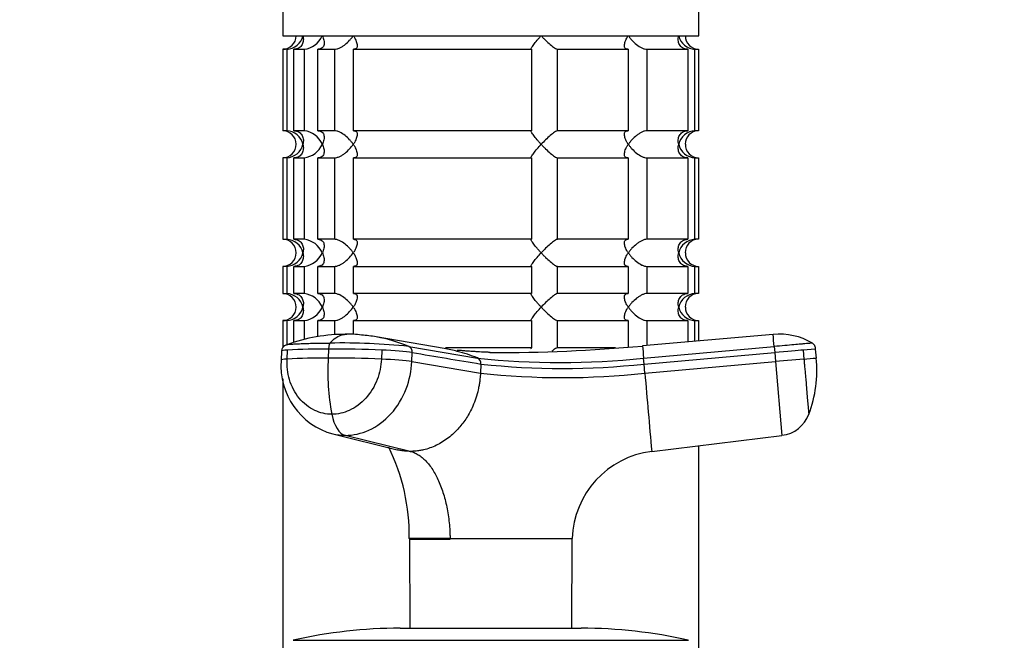
# Model space of a CAD drawing. Units: millimetres. Extents: x 0 to 1478, y 0 to 1758.
# Drawn here: x 1099 to 1208, y 1223 to 1291 of the extents above; entities that cross this region are included whole.
import ezdxf
from ezdxf import colors
from ezdxf.entities.mleader import LeaderData, LeaderLine
from ezdxf.math import Vec2, Vec3

# ---------------------------------------------------------------- set-up
doc = ezdxf.new("R2010")
doc.units = ezdxf.units.MM
doc.layers.add('DV4_Défaut', color=7, linetype='Continuous')
doc.layers.add('Défaut', color=7, linetype='Continuous')

# ---------------------------------------------------------------- blocks, each defined once
blk = doc.blocks.new('_DOT')
at = {"color": 0}
blk.add_line((0, 0), (-1, 0), dxfattribs=at)
at = {"color": 0, "const_width": 0.333}
blk.add_lwpolyline([(-0.1665, 0, 1), (0.1665, 0, 1)], format="xyb", close=True, dxfattribs=at)
blk = doc.blocks.new('SE3')
at = {"layer": 'DV4_Défaut', "color": 7, "linetype": 'Continuous'}
for p, q in [((1128, 1328.11), (1128, 1289.61)), ((1174, 1289.61), (1174, 1294.53)), ((1128, 1289.61), (1174, 1289.61)), ((1128.45, 1288.11), (1128, 1288.11)), ((1128, 1288.11), (1128, 1279.11)), ((1128.45, 1288.11), (1128.45, 1279.11)), ((1129.22, 1288.11), (1130.38, 1288.11)), ((1129.22, 1279.11), (1129.22, 1288.11)), ((1130.38, 1288.11), (1130.38, 1279.11)), ((1131.88, 1288.11), (1133.72, 1288.11)), ((1131.88, 1279.11), (1131.88, 1288.11)), ((1133.72, 1288.11), (1133.72, 1279.11)), ((1135.84, 1288.11), (1155.5, 1288.11)), ((1135.84, 1279.11), (1135.84, 1288.11)), ((1155.5, 1288.11), (1155.5, 1279.11)), ((1158.39, 1288.11), (1166.17, 1288.11)), ((1158.39, 1279.11), (1158.39, 1288.11)), ((1166.17, 1288.11), (1166.17, 1279.11)), ((1168.29, 1288.11), (1172.79, 1288.11)), ((1168.29, 1279.11), (1168.29, 1288.11)), ((1172.79, 1288.11), (1172.79, 1279.11)), ((1173.56, 1288.11), (1173.96, 1288.11)), ((1173.56, 1279.11), (1173.56, 1288.11)), ((1173.96, 1288.11), (1173.96, 1279.11)), ((1128.45, 1279.11), (1128, 1279.11)), ((1130.38, 1279.11), (1129.22, 1279.11)), ((1133.72, 1279.11), (1131.88, 1279.11)), ((1155.5, 1279.11), (1135.84, 1279.11)), ((1166.17, 1279.11), (1158.39, 1279.11)), ((1172.79, 1279.11), (1168.29, 1279.11)), ((1173.96, 1279.11), (1173.56, 1279.11)), ((1128.45, 1276.11), (1128, 1276.11)), ((1128, 1276.11), (1128, 1267.11)), ((1128.45, 1276.11), (1128.45, 1267.11)), ((1129.22, 1276.11), (1130.38, 1276.11)), ((1129.22, 1267.11), (1129.22, 1276.11)), ((1130.38, 1276.11), (1130.38, 1267.11)), ((1131.88, 1276.11), (1133.72, 1276.11)), ((1131.88, 1267.11), (1131.88, 1276.11)), ((1133.72, 1276.11), (1133.72, 1267.11)), ((1135.84, 1276.11), (1155.5, 1276.11)), ((1135.84, 1267.11), (1135.84, 1276.11)), ((1155.5, 1276.11), (1155.5, 1267.11)), ((1158.39, 1276.11), (1166.17, 1276.11)), ((1158.39, 1267.11), (1158.39, 1276.11)), ((1166.17, 1276.11), (1166.17, 1267.11)), ((1168.29, 1276.11), (1172.79, 1276.11)), ((1168.29, 1267.11), (1168.29, 1276.11)), ((1172.79, 1276.11), (1172.79, 1267.11)), ((1173.56, 1276.11), (1173.96, 1276.11)), ((1173.56, 1267.11), (1173.56, 1276.11)), ((1173.96, 1276.11), (1173.96, 1267.11)), ((1128, 1267.11), (1128.45, 1267.11)), ((1130.38, 1267.11), (1129.22, 1267.11)), ((1133.72, 1267.11), (1131.88, 1267.11)), ((1155.5, 1267.11), (1135.84, 1267.11)), ((1166.17, 1267.11), (1158.39, 1267.11)), ((1172.79, 1267.11), (1168.29, 1267.11)), ((1173.96, 1267.11), (1173.56, 1267.11)), ((1128.45, 1264.11), (1128, 1264.11)), ((1128, 1264.11), (1128, 1261.11)), ((1128.45, 1264.11), (1128.45, 1261.11)), ((1129.22, 1264.11), (1130.38, 1264.11)), ((1129.22, 1261.11), (1129.22, 1264.11)), ((1130.38, 1264.11), (1130.38, 1261.11)), ((1131.88, 1264.11), (1133.72, 1264.11)), ((1131.88, 1261.11), (1131.88, 1264.11)), ((1133.72, 1264.11), (1133.72, 1261.11)), ((1135.84, 1264.11), (1155.5, 1264.11)), ((1135.84, 1261.11), (1135.84, 1264.11)), ((1155.5, 1264.11), (1155.5, 1261.11)), ((1158.39, 1264.11), (1166.17, 1264.11)), ((1158.39, 1261.11), (1158.39, 1264.11)), ((1166.17, 1264.11), (1166.17, 1261.11)), ((1168.29, 1264.11), (1172.79, 1264.11)), ((1168.29, 1261.11), (1168.29, 1264.11)), ((1172.79, 1264.11), (1172.79, 1261.11)), ((1173.56, 1264.11), (1173.96, 1264.11)), ((1173.56, 1261.11), (1173.56, 1264.11)), ((1173.96, 1264.11), (1173.96, 1261.11)), ((1128, 1261.11), (1128.45, 1261.11)), ((1130.38, 1261.11), (1129.22, 1261.11)), ((1133.72, 1261.11), (1131.88, 1261.11)), ((1155.5, 1261.11), (1135.84, 1261.11)), ((1166.17, 1261.11), (1158.39, 1261.11)), ((1172.79, 1261.11), (1168.29, 1261.11)), ((1173.96, 1261.11), (1173.56, 1261.11)), ((1128.45, 1258.11), (1128, 1258.11)), ((1128, 1258.11), (1128, 1255.11)), ((1128.45, 1258.11), (1128.45, 1255.45)), ((1129.22, 1258.11), (1130.38, 1258.11)), ((1129.22, 1255.68), (1129.22, 1258.11)), ((1130.38, 1258.11), (1130.38, 1256.04)), ((1131.88, 1258.11), (1133.72, 1258.11)), ((1131.88, 1256.32), (1131.88, 1258.11)), ((1133.72, 1258.11), (1133.72, 1256.54)), ((1135.84, 1258.11), (1155.5, 1258.11)), ((1135.84, 1256.57), (1135.84, 1258.11)), ((1155.5, 1258.11), (1155.5, 1255.11)), ((1158.39, 1258.11), (1166.17, 1258.11)), ((1158.39, 1255.11), (1158.39, 1258.11)), ((1166.17, 1258.11), (1166.17, 1255.2)), ((1168.29, 1258.11), (1172.79, 1258.11)), ((1168.29, 1255.35), (1168.29, 1258.11)), ((1172.79, 1258.11), (1172.79, 1255.75)), ((1173.56, 1258.11), (1173.96, 1258.11)), ((1173.56, 1255.81), (1173.56, 1258.11)), ((1173.96, 1258.11), (1173.96, 1255.85)), ((1145.85, 1255.03), (1138.35, 1256.31)), ((1182.21, 1256.57), (1167.77, 1255.31)), ((1128.49, 1253.86), (1128.53, 1254.85)), ((1133.07, 1254.97), (1133.03, 1253.97)), ((1138.96, 1254.85), (1138.91, 1253.86)), ((1141.94, 1255.26), (1149.52, 1253.98)), ((1155.5, 1255.11), (1146, 1255.11)), ((1164.77, 1255.11), (1158.39, 1255.11)), ((1167.88, 1253.98), (1182.33, 1255.26)), ((1182.33, 1255.26), (1182.39, 1254.58)), ((1186.87, 1254.97), (1185.53, 1254.85)), ((1185.53, 1254.85), (1185.62, 1253.86)), ((1186.87, 1254.97), (1186.96, 1253.97)), ((1127.88, 1254.73), (1127.84, 1253.73)), ((1142.27, 1253.58), (1142.32, 1254.58)), ((1167.94, 1253.31), (1167.88, 1253.98)), ((1167.94, 1253.31), (1182.39, 1254.58)), ((1182.39, 1254.58), (1182.47, 1253.58)), ((1185.62, 1253.86), (1182.47, 1253.58)), ((1142.27, 1253.58), (1149.86, 1252.32)), ((1149.91, 1253.31), (1149.86, 1252.32)), ((1168.03, 1252.32), (1167.94, 1253.31)), ((1168.03, 1252.32), (1182.47, 1253.58)), ((1182.47, 1253.58), (1183.19, 1245.43)), ((1128, 1251.68), (1128, 1221.31)), ((1133.53, 1245.59), (1140.67, 1243.83)), ((1142.11, 1243.66), (1134.91, 1245.43)), ((1168.79, 1243.66), (1183.19, 1245.43)), ((1174, 1221.31), (1174, 1244.3)), ((1146.5, 1234.02), (1142, 1234.02)), ((1142.01, 1233.97), (1142.06, 1224.11)), ((1146.5, 1234.02), (1160.01, 1234.02)), ((1146.5, 1234.02), (1146.51, 1233.96)), ((1159.95, 1224.11), (1160, 1233.96)), ((1160, 1233.96), (1160.01, 1234.02)), ((1141, 1224.11), (1161, 1224.11)), ((1129.17, 1222.77), (1172.84, 1222.77))]:
    blk.add_line(p, q, dxfattribs=at)
for centre, radius, start, end in [((1128, 1289.61), 1.5, 270, 0), ((1128.33, 1290.06), 1.96, 273.3931, 346.5427), ((1130.06, 1290.62), 2.53, 277.1531, 336.4143), ((1173.68, 1290.06), 1.96, 193.4573, 266.6069), ((1173.97, 1289.57), 1.46, 178.466, 269.6349), ((1128, 1277.61), 1.5, 270, 90), ((1128.33, 1277.15), 1.96, 13.4573, 86.6069), ((1130.06, 1276.59), 2.54, 23.6919, 82.7407), ((1173.68, 1277.15), 1.96, 93.4475, 166.4883), ((1173.96, 1277.65), 1.46, 90.3075, 181.5917), ((1128.33, 1278.07), 1.96, 273.4475, 346.4883), ((1130.06, 1278.63), 2.54, 277.2615, 336.306), ((1173.68, 1278.06), 1.96, 193.4573, 266.6069), ((1173.97, 1277.57), 1.46, 178.466, 269.6349), ((1128, 1265.61), 1.5, 270, 90), ((1128.33, 1265.15), 1.96, 13.4573, 86.6069), ((1130.06, 1264.59), 2.54, 23.6919, 82.7407), ((1173.68, 1265.15), 1.96, 93.4475, 166.4883), ((1173.96, 1265.65), 1.46, 90.3075, 181.5917), ((1128.33, 1266.07), 1.96, 273.4475, 346.4883), ((1130.06, 1266.63), 2.54, 277.2615, 336.306), ((1173.68, 1266.06), 1.96, 193.4573, 266.6069), ((1173.97, 1265.57), 1.46, 178.466, 269.6349), ((1128, 1259.61), 1.5, 270, 90), ((1128.33, 1259.15), 1.96, 13.4573, 86.6069), ((1130.06, 1258.59), 2.54, 23.6919, 82.7407), ((1173.68, 1259.15), 1.96, 93.4475, 166.4883), ((1173.96, 1259.65), 1.46, 90.3075, 181.5917), ((1128.33, 1260.07), 1.96, 273.4475, 346.4883), ((1130.06, 1260.63), 2.54, 277.2615, 336.306), ((1173.68, 1260.06), 1.96, 193.4573, 266.6069), ((1173.97, 1259.57), 1.46, 178.466, 269.6349), ((1134.86, 1238.13), 18.46, 89.2895, 110.3042), ((1135.36, 1246.65), 9.96, 82.0797, 92.6127), ((1135.41, 1239.74), 16.83, 79.9643, 85.5031), ((1135.41, 1239.74), 16.83, 67.204, 79.9643), ((1182.94, 1249.44), 7.17, 59.6621, 95.834), ((1071.91, 1246.26), 110.78, 4.6591, 5.3417), ((1128.65, 1254.71), 0.767, 108.4203, 178.8952), ((1132.72, 1180.76), 74.21, 89.7235, 93.2331), ((1132.83, 1095.13), 159.84, 87.8035, 89.9129), ((1134.52, 1183.54), 72.1, 84.0993, 91.0292), ((1141.64, 1254.64), 0.684, 354.9139, 64.2776), ((1142.65, 1236.82), 18.49, 75.4416, 80.0275), ((1150.99, 1447.11), 192.54, 270.0038, 274.9984), ((1381.61, 1273.35), 214.6, 184.8229, 185.1775), ((1135.6, 1253.1), 7.79, 175.3413, 254.7346), ((1132.68, 1179.32), 74.65, 89.7337, 93.2225), ((1158.99, 1252.54), 26, 176.8405, 190.5906), ((1132.78, 1093.99), 159.99, 87.8047, 89.9122), ((1142.65, 1236.82), 18.49, 68.1901, 75.4416), ((1149.24, 1253.38), 0.668, 354.7931, 65.4213), ((1158.7, 1337.07), 83.6, 263.6939, 276.3061), ((1151.03, 1303.16), 48.58, 269.8602, 269.9743), ((1106.61, 2164.62), 914.18, 274.95787, 275.04217), ((1173.63, 1252.55), 13.41, 339.0892, 6.1107), ((1158.92, 1335.04), 82.22, 263.7035, 276.2965), ((1158.94, 1333.01), 81.2, 263.5773, 276.4227), ((6430.44, 1708.32), 5282.13, 184.95248, 185.04675), ((1182.77, 1249.01), 3.6, 276.6622, 339.8097), ((1119.63, 1234.3), 22.37, 359.2921, 26.0617), ((1170.01, 1233.73), 10, 97.0163, 178.3362), ((1141.81, 1233.97), 0.2, 0.1368, 13.4544), ((1144.56, 1416.02), 182.07, 269.1971, 270.6122), ((1153.25, 578.71), 655.29, 89.41017, 90.58983), ((1141, 1171.11), 53, 90, 102.903), ((1161, 1171.11), 53, 77.097, 90)]:
    blk.add_arc(centre, radius, start, end, dxfattribs=at)
for centre, major_axis, ratio, start_param, end_param in [((1131.48, 1254.57), (3.6, -0.16), 0.075504, 2.535621, 3.140594), ((1139.25, 1254.57), (3.6, -0.16), 0.075472, 0.554535, 1.656668), ((1182.28, 1254.57), (3.59, 0.31), 0.000031, 0.439836, 1.541968), ((1131.44, 1253.57), (3.6, -0.16), 0.075479, 2.535701, 3.142201), ((1139.21, 1253.57), (3.6, -0.16), 0.075479, 0.554262, 1.656394), ((1135.12, 1249.01), (0, -3.6), 0.5, 5.064776, 6.166908)]:
    blk.add_ellipse(centre, major_axis=major_axis, ratio=ratio, start_param=start_param, end_param=end_param, dxfattribs=at)
for points, knots in [([(1130.24, 1289.61), (1130.26, 1289.52), (1130.27, 1289.44), (1130.29, 1289.27), (1130.29, 1289.19), (1130.27, 1288.94), (1130.23, 1288.78), (1130.08, 1288.49), (1129.97, 1288.36), (1129.73, 1288.21), (1129.64, 1288.18), (1129.45, 1288.12), (1129.34, 1288.11), (1129.22, 1288.11)], [0, 0, 0, 0, 0.125, 0.125, 0.25, 0.25, 0.5, 0.5, 0.75, 0.75, 0.875, 0.875, 1, 1, 1, 1]), ([(1132.39, 1289.61), (1132.43, 1289.52), (1132.46, 1289.44), (1132.52, 1289.27), (1132.54, 1289.19), (1132.59, 1288.94), (1132.6, 1288.78), (1132.54, 1288.49), (1132.47, 1288.36), (1132.3, 1288.21), (1132.23, 1288.18), (1132.07, 1288.12), (1131.98, 1288.11), (1131.88, 1288.11)], [0, 0, 0, 0, 0.125, 0.125, 0.25, 0.25, 0.5, 0.5, 0.75, 0.75, 0.875, 0.875, 1, 1, 1, 1]), ([(1133.72, 1288.11), (1133.8, 1288.11), (1133.9, 1288.12), (1134.1, 1288.17), (1134.2, 1288.21), (1134.41, 1288.31), (1134.51, 1288.37), (1134.71, 1288.5), (1134.8, 1288.56), (1135.08, 1288.78), (1135.25, 1288.94), (1135.48, 1289.19), (1135.55, 1289.27), (1135.68, 1289.44), (1135.74, 1289.52), (1135.8, 1289.61)], [0, 0, 0, 0, 0.125, 0.125, 0.25, 0.25, 0.375, 0.375, 0.5, 0.5, 0.75, 0.75, 0.875, 0.875, 1, 1, 1, 1]), ([(1135.8, 1289.61), (1135.86, 1289.52), (1135.91, 1289.44), (1136.01, 1289.27), (1136.05, 1289.19), (1136.16, 1288.94), (1136.21, 1288.78), (1136.25, 1288.49), (1136.24, 1288.36), (1136.15, 1288.21), (1136.1, 1288.18), (1135.99, 1288.12), (1135.92, 1288.11), (1135.84, 1288.11)], [0, 0, 0, 0, 0.125, 0.125, 0.25, 0.25, 0.5, 0.5, 0.75, 0.75, 0.875, 0.875, 1, 1, 1, 1]), ([(1155.5, 1288.11), (1155.47, 1288.11), (1155.46, 1288.12), (1155.46, 1288.18), (1155.47, 1288.21), (1155.55, 1288.36), (1155.64, 1288.49), (1155.85, 1288.78), (1155.98, 1288.94), (1156.19, 1289.19), (1156.26, 1289.27), (1156.41, 1289.44), (1156.49, 1289.52), (1156.57, 1289.61)], [0, 0, 0, 0, 0.125, 0.125, 0.25, 0.25, 0.5, 0.5, 0.75, 0.75, 0.875, 0.875, 1, 1, 1, 1]), ([(1156.57, 1289.61), (1156.65, 1289.52), (1156.73, 1289.44), (1156.89, 1289.27), (1156.98, 1289.19), (1157.23, 1288.94), (1157.4, 1288.78), (1157.74, 1288.49), (1157.91, 1288.36), (1158.13, 1288.21), (1158.19, 1288.18), (1158.31, 1288.12), (1158.36, 1288.11), (1158.39, 1288.11)], [0, 0, 0, 0, 0.125, 0.125, 0.25, 0.25, 0.5, 0.5, 0.75, 0.75, 0.875, 0.875, 1, 1, 1, 1]), ([(1166.17, 1288.11), (1166.09, 1288.11), (1166.02, 1288.12), (1165.91, 1288.17), (1165.86, 1288.21), (1165.8, 1288.31), (1165.78, 1288.37), (1165.77, 1288.5), (1165.77, 1288.56), (1165.8, 1288.78), (1165.85, 1288.94), (1165.96, 1289.19), (1166, 1289.27), (1166.1, 1289.44), (1166.15, 1289.52), (1166.21, 1289.61)], [0, 0, 0, 0, 0.125, 0.125, 0.25, 0.25, 0.375, 0.375, 0.5, 0.5, 0.75, 0.75, 0.875, 0.875, 1, 1, 1, 1]), ([(1166.21, 1289.61), (1166.27, 1289.52), (1166.33, 1289.44), (1166.46, 1289.27), (1166.53, 1289.19), (1166.76, 1288.94), (1166.93, 1288.78), (1167.3, 1288.49), (1167.5, 1288.36), (1167.81, 1288.21), (1167.91, 1288.18), (1168.11, 1288.12), (1168.21, 1288.11), (1168.29, 1288.11)], [0, 0, 0, 0, 0.125, 0.125, 0.25, 0.25, 0.5, 0.5, 0.75, 0.75, 0.875, 0.875, 1, 1, 1, 1]), ([(1172.79, 1288.11), (1172.67, 1288.11), (1172.56, 1288.12), (1172.37, 1288.18), (1172.28, 1288.21), (1172.04, 1288.36), (1171.93, 1288.49), (1171.78, 1288.78), (1171.74, 1288.94), (1171.72, 1289.19), (1171.72, 1289.27), (1171.74, 1289.44), (1171.75, 1289.52), (1171.77, 1289.61)], [0, 0, 0, 0, 0.125, 0.125, 0.25, 0.25, 0.5, 0.5, 0.75, 0.75, 0.875, 0.875, 1, 1, 1, 1]), ([(1129.22, 1279.11), (1129.45, 1279.11), (1129.66, 1279.05), (1129.97, 1278.85), (1130.08, 1278.72), (1130.23, 1278.43), (1130.27, 1278.27), (1130.3, 1277.94), (1130.28, 1277.78), (1130.24, 1277.61)], [0, 0, 0, 0, 0.25, 0.25, 0.5, 0.5, 0.75, 0.75, 1, 1, 1, 1]), ([(1131.88, 1279.11), (1131.98, 1279.11), (1132.07, 1279.09), (1132.23, 1279.04), (1132.3, 1279), (1132.42, 1278.9), (1132.46, 1278.84), (1132.53, 1278.72), (1132.55, 1278.65), (1132.6, 1278.43), (1132.59, 1278.27), (1132.54, 1278.03), (1132.52, 1277.94), (1132.46, 1277.78), (1132.43, 1277.69), (1132.39, 1277.61)], [0, 0, 0, 0, 0.125, 0.125, 0.25, 0.25, 0.375, 0.375, 0.5, 0.5, 0.75, 0.75, 0.875, 0.875, 1, 1, 1, 1]), ([(1135.8, 1277.61), (1135.74, 1277.69), (1135.68, 1277.78), (1135.55, 1277.94), (1135.48, 1278.03), (1135.25, 1278.27), (1135.08, 1278.43), (1134.71, 1278.72), (1134.51, 1278.85), (1134.2, 1279), (1134.1, 1279.04), (1133.9, 1279.09), (1133.8, 1279.11), (1133.72, 1279.11)], [0, 0, 0, 0, 0.125, 0.125, 0.25, 0.25, 0.5, 0.5, 0.75, 0.75, 0.875, 0.875, 1, 1, 1, 1]), ([(1135.84, 1279.11), (1135.92, 1279.11), (1135.99, 1279.09), (1136.1, 1279.04), (1136.15, 1279), (1136.21, 1278.9), (1136.23, 1278.84), (1136.24, 1278.72), (1136.24, 1278.65), (1136.21, 1278.43), (1136.16, 1278.27), (1136.05, 1278.03), (1136.01, 1277.94), (1135.91, 1277.78), (1135.86, 1277.69), (1135.8, 1277.61)], [0, 0, 0, 0, 0.125, 0.125, 0.25, 0.25, 0.375, 0.375, 0.5, 0.5, 0.75, 0.75, 0.875, 0.875, 1, 1, 1, 1]), ([(1156.57, 1277.61), (1156.49, 1277.69), (1156.41, 1277.78), (1156.26, 1277.94), (1156.19, 1278.03), (1155.98, 1278.27), (1155.85, 1278.43), (1155.64, 1278.72), (1155.55, 1278.85), (1155.47, 1279), (1155.46, 1279.04), (1155.46, 1279.09), (1155.47, 1279.11), (1155.5, 1279.11)], [0, 0, 0, 0, 0.125, 0.125, 0.25, 0.25, 0.5, 0.5, 0.75, 0.75, 0.875, 0.875, 1, 1, 1, 1]), ([(1158.39, 1279.11), (1158.32, 1279.11), (1158.2, 1279.05), (1157.91, 1278.85), (1157.74, 1278.72), (1157.4, 1278.43), (1157.23, 1278.27), (1156.89, 1277.94), (1156.73, 1277.78), (1156.57, 1277.61)], [0, 0, 0, 0, 0.25, 0.25, 0.5, 0.5, 0.75, 0.75, 1, 1, 1, 1]), ([(1166.21, 1277.61), (1166.15, 1277.69), (1166.1, 1277.78), (1166, 1277.94), (1165.96, 1278.03), (1165.85, 1278.27), (1165.8, 1278.43), (1165.76, 1278.72), (1165.77, 1278.85), (1165.86, 1279), (1165.91, 1279.04), (1166.02, 1279.09), (1166.09, 1279.11), (1166.17, 1279.11)], [0, 0, 0, 0, 0.125, 0.125, 0.25, 0.25, 0.5, 0.5, 0.75, 0.75, 0.875, 0.875, 1, 1, 1, 1]), ([(1168.29, 1279.11), (1168.21, 1279.11), (1168.11, 1279.09), (1167.91, 1279.04), (1167.81, 1279), (1167.6, 1278.9), (1167.5, 1278.84), (1167.3, 1278.72), (1167.21, 1278.65), (1166.93, 1278.43), (1166.76, 1278.27), (1166.53, 1278.03), (1166.46, 1277.94), (1166.33, 1277.78), (1166.26, 1277.69), (1166.21, 1277.61)], [0, 0, 0, 0, 0.125, 0.125, 0.25, 0.25, 0.375, 0.375, 0.5, 0.5, 0.75, 0.75, 0.875, 0.875, 1, 1, 1, 1]), ([(1171.77, 1277.61), (1171.75, 1277.69), (1171.74, 1277.78), (1171.72, 1277.94), (1171.72, 1278.03), (1171.74, 1278.27), (1171.78, 1278.43), (1171.93, 1278.72), (1172.04, 1278.85), (1172.28, 1279), (1172.37, 1279.04), (1172.56, 1279.09), (1172.67, 1279.11), (1172.79, 1279.11)], [0, 0, 0, 0, 0.125, 0.125, 0.25, 0.25, 0.5, 0.5, 0.75, 0.75, 0.875, 0.875, 1, 1, 1, 1]), ([(1130.24, 1277.61), (1130.26, 1277.52), (1130.27, 1277.44), (1130.29, 1277.27), (1130.29, 1277.19), (1130.27, 1276.94), (1130.23, 1276.78), (1130.08, 1276.49), (1129.97, 1276.36), (1129.73, 1276.21), (1129.64, 1276.18), (1129.45, 1276.12), (1129.34, 1276.11), (1129.22, 1276.11)], [0, 0, 0, 0, 0.125, 0.125, 0.25, 0.25, 0.5, 0.5, 0.75, 0.75, 0.875, 0.875, 1, 1, 1, 1]), ([(1132.39, 1277.61), (1132.43, 1277.52), (1132.46, 1277.44), (1132.52, 1277.27), (1132.54, 1277.19), (1132.59, 1276.94), (1132.6, 1276.78), (1132.55, 1276.56), (1132.53, 1276.5), (1132.46, 1276.37), (1132.42, 1276.31), (1132.3, 1276.21), (1132.23, 1276.17), (1132.07, 1276.12), (1131.98, 1276.11), (1131.88, 1276.11)], [0, 0, 0, 0, 0.125, 0.125, 0.25, 0.25, 0.5, 0.5, 0.625, 0.625, 0.75, 0.75, 0.875, 0.875, 1, 1, 1, 1]), ([(1133.72, 1276.11), (1133.8, 1276.11), (1133.9, 1276.12), (1134.1, 1276.18), (1134.2, 1276.21), (1134.41, 1276.31), (1134.51, 1276.37), (1134.71, 1276.49), (1134.8, 1276.56), (1135.26, 1276.93), (1135.57, 1277.27), (1135.8, 1277.61)], [0, 0, 0, 0, 0.125, 0.125, 0.25, 0.25, 0.375, 0.375, 0.5, 0.5, 1, 1, 1, 1]), ([(1135.8, 1277.61), (1135.86, 1277.52), (1135.91, 1277.44), (1136.01, 1277.27), (1136.05, 1277.19), (1136.16, 1276.94), (1136.21, 1276.78), (1136.24, 1276.56), (1136.24, 1276.5), (1136.23, 1276.37), (1136.21, 1276.31), (1136.15, 1276.21), (1136.1, 1276.17), (1135.99, 1276.12), (1135.92, 1276.11), (1135.84, 1276.11)], [0, 0, 0, 0, 0.125, 0.125, 0.25, 0.25, 0.5, 0.5, 0.625, 0.625, 0.75, 0.75, 0.875, 0.875, 1, 1, 1, 1]), ([(1155.5, 1276.11), (1155.47, 1276.11), (1155.46, 1276.12), (1155.46, 1276.18), (1155.47, 1276.22), (1155.55, 1276.36), (1155.64, 1276.49), (1155.85, 1276.78), (1155.98, 1276.94), (1156.26, 1277.27), (1156.41, 1277.44), (1156.57, 1277.61)], [0, 0, 0, 0, 0.125, 0.125, 0.25, 0.25, 0.5, 0.5, 0.75, 0.75, 1, 1, 1, 1]), ([(1156.57, 1277.61), (1156.65, 1277.52), (1156.73, 1277.44), (1156.89, 1277.27), (1156.98, 1277.19), (1157.23, 1276.94), (1157.4, 1276.78), (1157.74, 1276.49), (1157.91, 1276.36), (1158.13, 1276.21), (1158.19, 1276.18), (1158.31, 1276.12), (1158.36, 1276.11), (1158.39, 1276.11)], [0, 0, 0, 0, 0.125, 0.125, 0.25, 0.25, 0.5, 0.5, 0.75, 0.75, 0.875, 0.875, 1, 1, 1, 1]), ([(1166.17, 1276.11), (1166.09, 1276.11), (1166.02, 1276.12), (1165.91, 1276.17), (1165.86, 1276.21), (1165.8, 1276.31), (1165.78, 1276.37), (1165.77, 1276.5), (1165.77, 1276.56), (1165.8, 1276.78), (1165.85, 1276.94), (1165.96, 1277.19), (1166, 1277.27), (1166.1, 1277.44), (1166.15, 1277.52), (1166.21, 1277.61)], [0, 0, 0, 0, 0.125, 0.125, 0.25, 0.25, 0.375, 0.375, 0.5, 0.5, 0.75, 0.75, 0.875, 0.875, 1, 1, 1, 1]), ([(1166.21, 1277.61), (1166.27, 1277.52), (1166.33, 1277.44), (1166.46, 1277.27), (1166.53, 1277.19), (1166.76, 1276.94), (1166.93, 1276.78), (1167.3, 1276.49), (1167.5, 1276.36), (1167.81, 1276.21), (1167.91, 1276.18), (1168.11, 1276.12), (1168.21, 1276.11), (1168.29, 1276.11)], [0, 0, 0, 0, 0.125, 0.125, 0.25, 0.25, 0.5, 0.5, 0.75, 0.75, 0.875, 0.875, 1, 1, 1, 1]), ([(1172.79, 1276.11), (1172.56, 1276.11), (1172.35, 1276.17), (1172.04, 1276.36), (1171.93, 1276.49), (1171.78, 1276.78), (1171.74, 1276.94), (1171.71, 1277.27), (1171.73, 1277.44), (1171.77, 1277.61)], [0, 0, 0, 0, 0.25, 0.25, 0.5, 0.5, 0.75, 0.75, 1, 1, 1, 1]), ([(1129.22, 1267.11), (1129.45, 1267.11), (1129.66, 1267.05), (1129.97, 1266.85), (1130.08, 1266.72), (1130.23, 1266.43), (1130.27, 1266.27), (1130.3, 1265.94), (1130.28, 1265.78), (1130.24, 1265.61)], [0, 0, 0, 0, 0.25, 0.25, 0.5, 0.5, 0.75, 0.75, 1, 1, 1, 1]), ([(1131.88, 1267.11), (1131.98, 1267.11), (1132.07, 1267.09), (1132.23, 1267.04), (1132.3, 1267), (1132.42, 1266.9), (1132.46, 1266.84), (1132.53, 1266.72), (1132.55, 1266.65), (1132.6, 1266.43), (1132.59, 1266.27), (1132.54, 1266.03), (1132.52, 1265.94), (1132.46, 1265.78), (1132.43, 1265.69), (1132.39, 1265.61)], [0, 0, 0, 0, 0.125, 0.125, 0.25, 0.25, 0.375, 0.375, 0.5, 0.5, 0.75, 0.75, 0.875, 0.875, 1, 1, 1, 1]), ([(1135.8, 1265.61), (1135.74, 1265.69), (1135.68, 1265.78), (1135.55, 1265.94), (1135.48, 1266.03), (1135.25, 1266.27), (1135.08, 1266.43), (1134.71, 1266.72), (1134.51, 1266.85), (1134.2, 1267), (1134.1, 1267.04), (1133.9, 1267.09), (1133.8, 1267.11), (1133.72, 1267.11)], [0, 0, 0, 0, 0.125, 0.125, 0.25, 0.25, 0.5, 0.5, 0.75, 0.75, 0.875, 0.875, 1, 1, 1, 1]), ([(1135.84, 1267.11), (1135.92, 1267.11), (1135.99, 1267.09), (1136.1, 1267.04), (1136.15, 1267), (1136.21, 1266.9), (1136.23, 1266.84), (1136.24, 1266.72), (1136.24, 1266.65), (1136.21, 1266.43), (1136.16, 1266.27), (1136.05, 1266.03), (1136.01, 1265.94), (1135.91, 1265.78), (1135.86, 1265.69), (1135.8, 1265.61)], [0, 0, 0, 0, 0.125, 0.125, 0.25, 0.25, 0.375, 0.375, 0.5, 0.5, 0.75, 0.75, 0.875, 0.875, 1, 1, 1, 1]), ([(1156.57, 1265.61), (1156.49, 1265.69), (1156.41, 1265.78), (1156.26, 1265.94), (1156.19, 1266.03), (1155.98, 1266.27), (1155.85, 1266.43), (1155.64, 1266.72), (1155.55, 1266.85), (1155.47, 1267), (1155.46, 1267.04), (1155.46, 1267.09), (1155.47, 1267.11), (1155.5, 1267.11)], [0, 0, 0, 0, 0.125, 0.125, 0.25, 0.25, 0.5, 0.5, 0.75, 0.75, 0.875, 0.875, 1, 1, 1, 1]), ([(1158.39, 1267.11), (1158.32, 1267.11), (1158.2, 1267.05), (1157.91, 1266.85), (1157.74, 1266.72), (1157.4, 1266.43), (1157.23, 1266.27), (1156.89, 1265.94), (1156.73, 1265.78), (1156.57, 1265.61)], [0, 0, 0, 0, 0.25, 0.25, 0.5, 0.5, 0.75, 0.75, 1, 1, 1, 1]), ([(1166.21, 1265.61), (1166.15, 1265.69), (1166.1, 1265.78), (1166, 1265.94), (1165.96, 1266.03), (1165.85, 1266.27), (1165.8, 1266.43), (1165.76, 1266.72), (1165.77, 1266.85), (1165.86, 1267), (1165.91, 1267.04), (1166.02, 1267.09), (1166.09, 1267.11), (1166.17, 1267.11)], [0, 0, 0, 0, 0.125, 0.125, 0.25, 0.25, 0.5, 0.5, 0.75, 0.75, 0.875, 0.875, 1, 1, 1, 1]), ([(1168.29, 1267.11), (1168.21, 1267.11), (1168.11, 1267.09), (1167.91, 1267.04), (1167.81, 1267), (1167.6, 1266.9), (1167.5, 1266.84), (1167.3, 1266.72), (1167.21, 1266.65), (1166.93, 1266.43), (1166.76, 1266.27), (1166.53, 1266.03), (1166.46, 1265.94), (1166.33, 1265.78), (1166.26, 1265.69), (1166.21, 1265.61)], [0, 0, 0, 0, 0.125, 0.125, 0.25, 0.25, 0.375, 0.375, 0.5, 0.5, 0.75, 0.75, 0.875, 0.875, 1, 1, 1, 1]), ([(1171.77, 1265.61), (1171.75, 1265.69), (1171.74, 1265.78), (1171.72, 1265.94), (1171.72, 1266.03), (1171.74, 1266.27), (1171.78, 1266.43), (1171.93, 1266.72), (1172.04, 1266.85), (1172.28, 1267), (1172.37, 1267.04), (1172.56, 1267.09), (1172.67, 1267.11), (1172.79, 1267.11)], [0, 0, 0, 0, 0.125, 0.125, 0.25, 0.25, 0.5, 0.5, 0.75, 0.75, 0.875, 0.875, 1, 1, 1, 1]), ([(1130.24, 1265.61), (1130.26, 1265.52), (1130.27, 1265.44), (1130.29, 1265.27), (1130.29, 1265.19), (1130.27, 1264.94), (1130.23, 1264.78), (1130.08, 1264.49), (1129.97, 1264.36), (1129.73, 1264.21), (1129.64, 1264.18), (1129.45, 1264.12), (1129.34, 1264.11), (1129.22, 1264.11)], [0, 0, 0, 0, 0.125, 0.125, 0.25, 0.25, 0.5, 0.5, 0.75, 0.75, 0.875, 0.875, 1, 1, 1, 1]), ([(1132.39, 1265.61), (1132.43, 1265.52), (1132.46, 1265.44), (1132.52, 1265.27), (1132.54, 1265.19), (1132.59, 1264.94), (1132.6, 1264.78), (1132.55, 1264.56), (1132.53, 1264.5), (1132.46, 1264.37), (1132.42, 1264.31), (1132.3, 1264.21), (1132.23, 1264.17), (1132.07, 1264.12), (1131.98, 1264.11), (1131.88, 1264.11)], [0, 0, 0, 0, 0.125, 0.125, 0.25, 0.25, 0.5, 0.5, 0.625, 0.625, 0.75, 0.75, 0.875, 0.875, 1, 1, 1, 1]), ([(1133.72, 1264.11), (1133.8, 1264.11), (1133.9, 1264.12), (1134.1, 1264.18), (1134.2, 1264.21), (1134.41, 1264.31), (1134.51, 1264.37), (1134.71, 1264.49), (1134.8, 1264.56), (1135.26, 1264.93), (1135.57, 1265.27), (1135.8, 1265.61)], [0, 0, 0, 0, 0.125, 0.125, 0.25, 0.25, 0.375, 0.375, 0.5, 0.5, 1, 1, 1, 1]), ([(1135.8, 1265.61), (1135.86, 1265.52), (1135.91, 1265.44), (1136.01, 1265.27), (1136.05, 1265.19), (1136.16, 1264.94), (1136.21, 1264.78), (1136.24, 1264.56), (1136.24, 1264.5), (1136.23, 1264.37), (1136.21, 1264.31), (1136.15, 1264.21), (1136.1, 1264.17), (1135.99, 1264.12), (1135.92, 1264.11), (1135.84, 1264.11)], [0, 0, 0, 0, 0.125, 0.125, 0.25, 0.25, 0.5, 0.5, 0.625, 0.625, 0.75, 0.75, 0.875, 0.875, 1, 1, 1, 1]), ([(1155.5, 1264.11), (1155.47, 1264.11), (1155.46, 1264.12), (1155.46, 1264.18), (1155.47, 1264.22), (1155.55, 1264.36), (1155.64, 1264.49), (1155.85, 1264.78), (1155.98, 1264.94), (1156.26, 1265.27), (1156.41, 1265.44), (1156.57, 1265.61)], [0, 0, 0, 0, 0.125, 0.125, 0.25, 0.25, 0.5, 0.5, 0.75, 0.75, 1, 1, 1, 1]), ([(1156.57, 1265.61), (1156.65, 1265.52), (1156.73, 1265.44), (1156.89, 1265.27), (1156.98, 1265.19), (1157.23, 1264.94), (1157.4, 1264.78), (1157.74, 1264.49), (1157.91, 1264.36), (1158.13, 1264.21), (1158.19, 1264.18), (1158.31, 1264.12), (1158.36, 1264.11), (1158.39, 1264.11)], [0, 0, 0, 0, 0.125, 0.125, 0.25, 0.25, 0.5, 0.5, 0.75, 0.75, 0.875, 0.875, 1, 1, 1, 1]), ([(1166.17, 1264.11), (1166.09, 1264.11), (1166.02, 1264.12), (1165.91, 1264.17), (1165.86, 1264.21), (1165.8, 1264.31), (1165.78, 1264.37), (1165.77, 1264.5), (1165.77, 1264.56), (1165.8, 1264.78), (1165.85, 1264.94), (1165.96, 1265.19), (1166, 1265.27), (1166.1, 1265.44), (1166.15, 1265.52), (1166.21, 1265.61)], [0, 0, 0, 0, 0.125, 0.125, 0.25, 0.25, 0.375, 0.375, 0.5, 0.5, 0.75, 0.75, 0.875, 0.875, 1, 1, 1, 1]), ([(1166.21, 1265.61), (1166.27, 1265.52), (1166.33, 1265.44), (1166.46, 1265.27), (1166.53, 1265.19), (1166.76, 1264.94), (1166.93, 1264.78), (1167.3, 1264.49), (1167.5, 1264.36), (1167.81, 1264.21), (1167.91, 1264.18), (1168.11, 1264.12), (1168.21, 1264.11), (1168.29, 1264.11)], [0, 0, 0, 0, 0.125, 0.125, 0.25, 0.25, 0.5, 0.5, 0.75, 0.75, 0.875, 0.875, 1, 1, 1, 1]), ([(1172.79, 1264.11), (1172.56, 1264.11), (1172.35, 1264.17), (1172.04, 1264.36), (1171.93, 1264.49), (1171.78, 1264.78), (1171.74, 1264.94), (1171.71, 1265.27), (1171.73, 1265.44), (1171.77, 1265.61)], [0, 0, 0, 0, 0.25, 0.25, 0.5, 0.5, 0.75, 0.75, 1, 1, 1, 1]), ([(1129.22, 1261.11), (1129.45, 1261.11), (1129.66, 1261.05), (1129.97, 1260.85), (1130.08, 1260.72), (1130.23, 1260.43), (1130.27, 1260.27), (1130.3, 1259.94), (1130.28, 1259.78), (1130.24, 1259.61)], [0, 0, 0, 0, 0.25, 0.25, 0.5, 0.5, 0.75, 0.75, 1, 1, 1, 1]), ([(1131.88, 1261.11), (1131.98, 1261.11), (1132.07, 1261.09), (1132.23, 1261.04), (1132.3, 1261), (1132.42, 1260.9), (1132.46, 1260.84), (1132.53, 1260.72), (1132.55, 1260.65), (1132.6, 1260.43), (1132.59, 1260.27), (1132.54, 1260.03), (1132.52, 1259.94), (1132.46, 1259.78), (1132.43, 1259.69), (1132.39, 1259.61)], [0, 0, 0, 0, 0.125, 0.125, 0.25, 0.25, 0.375, 0.375, 0.5, 0.5, 0.75, 0.75, 0.875, 0.875, 1, 1, 1, 1]), ([(1135.8, 1259.61), (1135.74, 1259.69), (1135.68, 1259.78), (1135.55, 1259.94), (1135.48, 1260.03), (1135.25, 1260.27), (1135.08, 1260.43), (1134.71, 1260.72), (1134.51, 1260.85), (1134.2, 1261), (1134.1, 1261.04), (1133.9, 1261.09), (1133.8, 1261.11), (1133.72, 1261.11)], [0, 0, 0, 0, 0.125, 0.125, 0.25, 0.25, 0.5, 0.5, 0.75, 0.75, 0.875, 0.875, 1, 1, 1, 1]), ([(1135.84, 1261.11), (1135.92, 1261.11), (1135.99, 1261.09), (1136.1, 1261.04), (1136.15, 1261), (1136.21, 1260.9), (1136.23, 1260.84), (1136.24, 1260.72), (1136.24, 1260.65), (1136.21, 1260.43), (1136.16, 1260.27), (1136.05, 1260.03), (1136.01, 1259.94), (1135.91, 1259.78), (1135.86, 1259.69), (1135.8, 1259.61)], [0, 0, 0, 0, 0.125, 0.125, 0.25, 0.25, 0.375, 0.375, 0.5, 0.5, 0.75, 0.75, 0.875, 0.875, 1, 1, 1, 1]), ([(1156.57, 1259.61), (1156.49, 1259.69), (1156.41, 1259.78), (1156.26, 1259.94), (1156.19, 1260.03), (1155.98, 1260.27), (1155.85, 1260.43), (1155.64, 1260.72), (1155.55, 1260.85), (1155.47, 1261), (1155.46, 1261.04), (1155.46, 1261.09), (1155.47, 1261.11), (1155.5, 1261.11)], [0, 0, 0, 0, 0.125, 0.125, 0.25, 0.25, 0.5, 0.5, 0.75, 0.75, 0.875, 0.875, 1, 1, 1, 1]), ([(1158.39, 1261.11), (1158.32, 1261.11), (1158.2, 1261.05), (1157.91, 1260.85), (1157.74, 1260.72), (1157.4, 1260.43), (1157.23, 1260.27), (1156.89, 1259.94), (1156.73, 1259.78), (1156.57, 1259.61)], [0, 0, 0, 0, 0.25, 0.25, 0.5, 0.5, 0.75, 0.75, 1, 1, 1, 1]), ([(1166.21, 1259.61), (1166.15, 1259.69), (1166.1, 1259.78), (1166, 1259.94), (1165.96, 1260.03), (1165.85, 1260.27), (1165.8, 1260.43), (1165.76, 1260.72), (1165.77, 1260.85), (1165.86, 1261), (1165.91, 1261.04), (1166.02, 1261.09), (1166.09, 1261.11), (1166.17, 1261.11)], [0, 0, 0, 0, 0.125, 0.125, 0.25, 0.25, 0.5, 0.5, 0.75, 0.75, 0.875, 0.875, 1, 1, 1, 1]), ([(1168.29, 1261.11), (1168.21, 1261.11), (1168.11, 1261.09), (1167.91, 1261.04), (1167.81, 1261), (1167.6, 1260.9), (1167.5, 1260.84), (1167.3, 1260.72), (1167.21, 1260.65), (1166.93, 1260.43), (1166.76, 1260.27), (1166.53, 1260.03), (1166.46, 1259.94), (1166.33, 1259.78), (1166.26, 1259.69), (1166.21, 1259.61)], [0, 0, 0, 0, 0.125, 0.125, 0.25, 0.25, 0.375, 0.375, 0.5, 0.5, 0.75, 0.75, 0.875, 0.875, 1, 1, 1, 1]), ([(1171.77, 1259.61), (1171.75, 1259.69), (1171.74, 1259.78), (1171.72, 1259.94), (1171.72, 1260.03), (1171.74, 1260.27), (1171.78, 1260.43), (1171.93, 1260.72), (1172.04, 1260.85), (1172.28, 1261), (1172.37, 1261.04), (1172.56, 1261.09), (1172.67, 1261.11), (1172.79, 1261.11)], [0, 0, 0, 0, 0.125, 0.125, 0.25, 0.25, 0.5, 0.5, 0.75, 0.75, 0.875, 0.875, 1, 1, 1, 1]), ([(1130.24, 1259.61), (1130.26, 1259.52), (1130.27, 1259.44), (1130.29, 1259.27), (1130.29, 1259.19), (1130.27, 1258.94), (1130.23, 1258.78), (1130.08, 1258.49), (1129.97, 1258.36), (1129.73, 1258.21), (1129.64, 1258.18), (1129.45, 1258.12), (1129.34, 1258.11), (1129.22, 1258.11)], [0, 0, 0, 0, 0.125, 0.125, 0.25, 0.25, 0.5, 0.5, 0.75, 0.75, 0.875, 0.875, 1, 1, 1, 1]), ([(1132.39, 1259.61), (1132.43, 1259.52), (1132.46, 1259.44), (1132.52, 1259.27), (1132.54, 1259.19), (1132.59, 1258.94), (1132.6, 1258.78), (1132.55, 1258.56), (1132.53, 1258.5), (1132.46, 1258.37), (1132.42, 1258.31), (1132.3, 1258.21), (1132.23, 1258.17), (1132.07, 1258.12), (1131.98, 1258.11), (1131.88, 1258.11)], [0, 0, 0, 0, 0.125, 0.125, 0.25, 0.25, 0.5, 0.5, 0.625, 0.625, 0.75, 0.75, 0.875, 0.875, 1, 1, 1, 1]), ([(1133.72, 1258.11), (1133.8, 1258.11), (1133.9, 1258.12), (1134.1, 1258.18), (1134.2, 1258.21), (1134.41, 1258.31), (1134.51, 1258.37), (1134.71, 1258.49), (1134.8, 1258.56), (1135.26, 1258.93), (1135.57, 1259.27), (1135.8, 1259.61)], [0, 0, 0, 0, 0.125, 0.125, 0.25, 0.25, 0.375, 0.375, 0.5, 0.5, 1, 1, 1, 1]), ([(1135.8, 1259.61), (1135.86, 1259.52), (1135.91, 1259.44), (1136.01, 1259.27), (1136.05, 1259.19), (1136.16, 1258.94), (1136.21, 1258.78), (1136.24, 1258.56), (1136.24, 1258.5), (1136.23, 1258.37), (1136.21, 1258.31), (1136.15, 1258.21), (1136.1, 1258.17), (1135.99, 1258.12), (1135.92, 1258.11), (1135.84, 1258.11)], [0, 0, 0, 0, 0.125, 0.125, 0.25, 0.25, 0.5, 0.5, 0.625, 0.625, 0.75, 0.75, 0.875, 0.875, 1, 1, 1, 1]), ([(1155.5, 1258.11), (1155.47, 1258.11), (1155.46, 1258.12), (1155.46, 1258.18), (1155.47, 1258.22), (1155.55, 1258.36), (1155.64, 1258.49), (1155.85, 1258.78), (1155.98, 1258.94), (1156.26, 1259.27), (1156.41, 1259.44), (1156.57, 1259.61)], [0, 0, 0, 0, 0.125, 0.125, 0.25, 0.25, 0.5, 0.5, 0.75, 0.75, 1, 1, 1, 1]), ([(1156.57, 1259.61), (1156.65, 1259.52), (1156.73, 1259.44), (1156.89, 1259.27), (1156.98, 1259.19), (1157.23, 1258.94), (1157.4, 1258.78), (1157.74, 1258.49), (1157.91, 1258.36), (1158.13, 1258.21), (1158.19, 1258.18), (1158.31, 1258.12), (1158.36, 1258.11), (1158.39, 1258.11)], [0, 0, 0, 0, 0.125, 0.125, 0.25, 0.25, 0.5, 0.5, 0.75, 0.75, 0.875, 0.875, 1, 1, 1, 1]), ([(1166.17, 1258.11), (1166.09, 1258.11), (1166.02, 1258.12), (1165.91, 1258.17), (1165.86, 1258.21), (1165.8, 1258.31), (1165.78, 1258.37), (1165.77, 1258.5), (1165.77, 1258.56), (1165.8, 1258.78), (1165.85, 1258.94), (1165.96, 1259.19), (1166, 1259.27), (1166.1, 1259.44), (1166.15, 1259.52), (1166.21, 1259.61)], [0, 0, 0, 0, 0.125, 0.125, 0.25, 0.25, 0.375, 0.375, 0.5, 0.5, 0.75, 0.75, 0.875, 0.875, 1, 1, 1, 1]), ([(1166.21, 1259.61), (1166.27, 1259.52), (1166.33, 1259.44), (1166.46, 1259.27), (1166.53, 1259.19), (1166.76, 1258.94), (1166.93, 1258.78), (1167.3, 1258.49), (1167.5, 1258.36), (1167.81, 1258.21), (1167.91, 1258.18), (1168.11, 1258.12), (1168.21, 1258.11), (1168.29, 1258.11)], [0, 0, 0, 0, 0.125, 0.125, 0.25, 0.25, 0.5, 0.5, 0.75, 0.75, 0.875, 0.875, 1, 1, 1, 1]), ([(1172.79, 1258.11), (1172.56, 1258.11), (1172.35, 1258.17), (1172.04, 1258.36), (1171.93, 1258.49), (1171.78, 1258.78), (1171.74, 1258.94), (1171.71, 1259.27), (1171.73, 1259.44), (1171.77, 1259.61)], [0, 0, 0, 0, 0.25, 0.25, 0.5, 0.5, 0.75, 0.75, 1, 1, 1, 1]), ([(1133.23, 1255.63), (1133.32, 1255.72), (1133.65, 1256.09), (1134.2, 1256.45), (1134.74, 1256.6), (1135.01, 1256.6), (1135.09, 1256.6)], [0, 0, 0, 0, 0.158231, 0.587411, 0.877217, 1, 1, 1, 1]), ([(1128.39, 1255.44), (1128.4, 1255.44), (1128.44, 1255.45), (1128.55, 1255.48), (1128.76, 1255.5), (1129, 1255.52), (1129.22, 1255.53), (1129.44, 1255.54), (1129.84, 1255.56), (1130.44, 1255.59), (1131.16, 1255.61), (1131.77, 1255.62), (1132.24, 1255.62), (1132.72, 1255.63), (1133.06, 1255.63), (1133.23, 1255.63)], [0, 0, 0, 0, 0.011504, 0.090228, 0.168668, 0.211202, 0.266836, 0.316181, 0.362684, 0.521956, 0.681284, 0.761059, 0.840666, 0.920261, 1, 1, 1, 1]), ([(1150.92, 1254.58), (1150.92, 1254.58), (1150.91, 1254.58), (1150.81, 1254.6), (1150.63, 1254.62), (1150.4, 1254.63), (1149.97, 1254.64), (1149.55, 1254.66), (1149.17, 1254.69), (1148.72, 1254.72), (1148.21, 1254.75), (1147.71, 1254.8), (1147.45, 1254.82), (1147.31, 1254.81), (1147.27, 1254.79), (1147.27, 1254.77)], [0, 0, 0, 0, 0.11162, 0.216437, 0.299346, 0.361072, 0.404204, 0.445392, 0.491583, 0.542944, 0.619672, 0.70807, 0.813448, 0.904732, 1, 1, 1, 1]), ([(1155.49, 1254.97), (1155.47, 1255.01), (1155.46, 1255.04), (1155.46, 1255.09), (1155.47, 1255.11), (1155.5, 1255.11)], [0, 0, 0, 0, 0.461487, 0.461487, 1, 1, 1, 1]), ([(1158.39, 1255.11), (1158.36, 1255.11), (1158.31, 1255.09), (1158.19, 1255.04), (1158.13, 1255), (1157.96, 1254.89), (1157.85, 1254.81), (1157.74, 1254.72)], [0, 0, 0, 0, 0.302143, 0.302143, 0.604286, 0.604286, 1, 1, 1, 1]), ([(1186.56, 1255.63), (1186.56, 1255.63), (1186.49, 1255.62), (1186.2, 1255.59), (1185.99, 1255.58), (1185.63, 1255.54), (1185.56, 1255.54), (1185.44, 1255.53), (1185.4, 1255.52), (1185.32, 1255.52), (1185.28, 1255.51), (1185.04, 1255.49), (1184.8, 1255.47), (1184.2, 1255.42), (1183.86, 1255.39), (1183.12, 1255.32), (1182.72, 1255.29), (1182.33, 1255.26)], [0, 0, 0, 0, 0.25, 0.25, 0.5, 0.5, 0.5625, 0.5625, 0.59375, 0.59375, 0.625, 0.625, 0.75, 0.75, 0.875, 0.875, 1, 1, 1, 1]), ([(1133.43, 1247.76), (1132.78, 1247.76), (1131.43, 1248.07), (1129.72, 1249.42), (1128.64, 1251.49), (1128.45, 1253.09), (1128.49, 1253.86)], [0, 0, 0, 0, 0.23867, 0.498088, 0.758713, 1, 1, 1, 1]), ([(1138.91, 1253.86), (1138.88, 1253.09), (1138.55, 1251.49), (1137.29, 1249.42), (1135.46, 1248.07), (1134.09, 1247.76), (1133.43, 1247.76)], [0, 0, 0, 0, 0.241287, 0.501912, 0.76133, 1, 1, 1, 1]), ([(1185.62, 1253.86), (1185.62, 1253.79), (1185.63, 1253.66), (1185.65, 1253.46), (1185.67, 1253.23), (1185.69, 1252.96), (1185.73, 1252.57), (1185.77, 1252.09), (1185.84, 1251.34), (1185.91, 1250.46), (1185.99, 1249.53), (1186.05, 1248.89), (1186.09, 1248.48), (1186.11, 1248.22), (1186.13, 1248.02), (1186.14, 1247.89), (1186.14, 1247.81), (1186.15, 1247.77), (1186.15, 1247.77), (1186.15, 1247.76)], [0, 0, 0, 0, 0.020309, 0.04124, 0.062928, 0.094419, 0.125837, 0.188829, 0.251516, 0.376848, 0.501892, 0.626636, 0.689064, 0.751265, 0.813405, 0.875674, 0.917244, 0.958625, 1, 1, 1, 1]), ([(1134.91, 1245.43), (1135.8, 1245.43), (1137.65, 1245.84), (1140.11, 1247.66), (1141.79, 1250.43), (1142.23, 1252.56), (1142.27, 1253.58)], [0, 0, 0, 0, 0.23867, 0.498088, 0.758713, 1, 1, 1, 1]), ([(1149.86, 1252.32), (1149.85, 1252.2), (1149.84, 1251.99), (1149.81, 1251.68), (1149.77, 1251.33), (1149.71, 1250.94), (1149.58, 1250.31), (1149.37, 1249.54), (1148.96, 1248.48), (1148.36, 1247.35), (1147.46, 1246.16), (1146.53, 1245.29), (1145.67, 1244.69), (1144.99, 1244.32), (1144.29, 1244.02), (1143.66, 1243.84), (1143.12, 1243.73), (1142.63, 1243.67), (1142.29, 1243.66), (1142.11, 1243.66)], [0, 0, 0, 0, 0.025721, 0.048541, 0.068481, 0.103342, 0.137845, 0.209948, 0.281701, 0.390132, 0.498056, 0.62402, 0.687338, 0.750273, 0.814058, 0.874816, 0.912754, 0.954473, 1, 1, 1, 1]), ([(1142.11, 1243.66), (1142.02, 1243.66), (1141.85, 1243.66), (1141.59, 1243.68), (1141.34, 1243.71), (1141.1, 1243.74), (1140.88, 1243.78), (1140.74, 1243.81), (1140.67, 1243.83)], [0, 0, 0, 0, 0.185669, 0.363992, 0.534648, 0.697556, 0.852848, 1, 1, 1, 1]), ([(1142.11, 1243.66), (1142.26, 1243.62), (1142.55, 1243.53), (1142.98, 1243.3), (1143.41, 1243), (1143.95, 1242.49), (1144.6, 1241.67), (1145.26, 1240.42), (1145.8, 1238.95), (1146.14, 1237.58), (1146.33, 1236.43), (1146.43, 1235.55), (1146.48, 1234.8), (1146.5, 1234.29), (1146.5, 1234.08), (1146.5, 1234.02)], [0, 0, 0, 0, 0.062384, 0.124544, 0.188413, 0.252212, 0.380247, 0.508293, 0.636269, 0.764302, 0.828022, 0.891925, 0.956074, 0.988141, 1, 1, 1, 1])]:
    blk.add_open_spline(points, degree=3, knots=knots, dxfattribs=at)
for points in [[(1133.23, 1255.63), (1133.21, 1255.61), (1133.18, 1255.56), (1133.15, 1255.48), (1133.12, 1255.39), (1133.1, 1255.29), (1133.09, 1255.18), (1133.08, 1255.08), (1133.07, 1255.01), (1133.07, 1254.97)], [(1186.56, 1255.63), (1186.59, 1255.61), (1186.65, 1255.56), (1186.72, 1255.48), (1186.77, 1255.39), (1186.81, 1255.29), (1186.84, 1255.18), (1186.86, 1255.08), (1186.86, 1255.01), (1186.87, 1254.97)], [(1142.32, 1254.58), (1144.85, 1254.16), (1147.38, 1253.74), (1149.91, 1253.31)], [(1133.55, 1245.59), (1134, 1245.48), (1134.45, 1245.43), (1134.91, 1245.43)]]:
    blk.add_open_spline(points, degree=3, dxfattribs=at)

msp = doc.modelspace()

# ---------------------------------------------------------------- block references
at = {"layer": 'Défaut'}
msp.add_blockref('SE3', (0, 0), dxfattribs=at)

# ---------------------------------------------------------------- leaders
at = {"layer": 'Défaut', "color": 7, "linetype": 'Continuous'}
ml = msp.add_multileader_mtext('Standard', dxfattribs=at)
ml.set_content('{\\pxsm0.9;\\fSolid Edge ISO|b1||i0||c0|p34;\\W1.;07/02/2018\\P}', color=256)
ml.set_leader_properties()
ml.set_arrow_properties(name='DOT')
ml.build(insert=Vec2(0, 0))
ml.multileader.update_dxf_attribs({"leader_type": 0, "dogleg_length": 0, "arrow_head_size": 12})
ctx = ml.context
ctx.base_point, ctx.char_height, ctx.arrow_head_size, ctx.landing_gap_size = Vec3(1390.41, 1750.71), 12, 12, 4.2
notes = []
notes.append((ctx, [(0, (0, 0, 0), (0, 0), (1, 0), 1, [])]))
ctx.mtext.insert = Vec3(1392.41, 1756.83)
for ctx, leaders in notes:
    for number, flags, end, landing, length, lines in leaders:
        leader = LeaderData()
        leader.index, (leader.has_last_leader_line, leader.has_dogleg_vector, leader.attachment_direction) = number, flags
        leader.last_leader_point, leader.dogleg_vector, leader.dogleg_length = Vec3(end), Vec3(landing), length
        for number, points, colour, breaks in lines:
            line = LeaderLine()
            line.index, line.vertices, line.color, line.breaks = number, Vec3.list(points), colors.encode_raw_color(colour), breaks
            leader.lines.append(line)
        ctx.leaders.append(leader)

doc.saveas('drawing.dxf')
